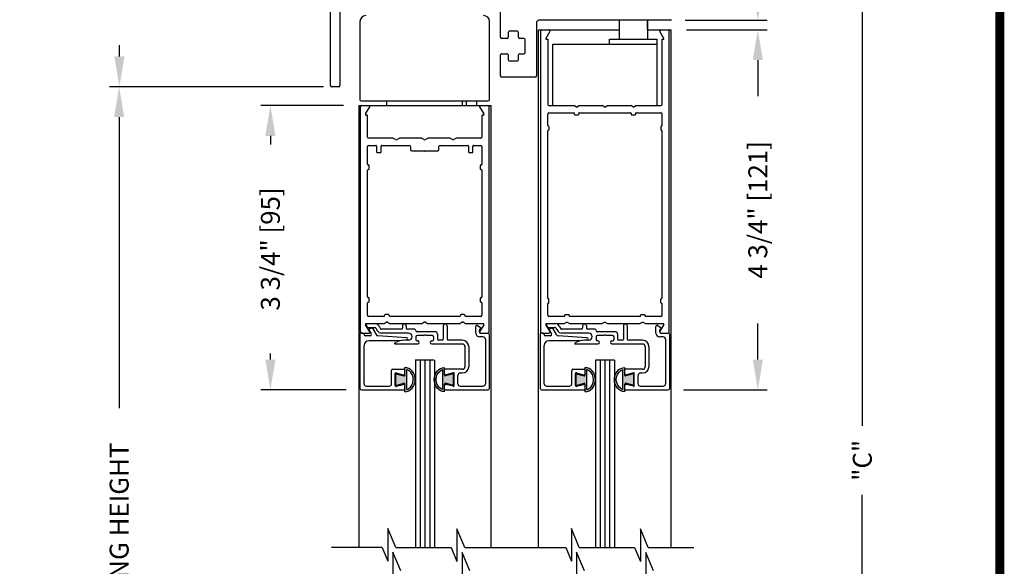
# Model space of a CAD drawing. Extents: x -0.1 to 7.6, y 0.1 to 10.5.
# Drawn here: x 4.3 to 7.6, y 6.5 to 8.3 of the extents above; entities that cross this region are included whole.
import ezdxf

# ---------------------------------------------------------------- set-up
doc = ezdxf.new("R2010")
doc.units = 0
doc.header["$MEASUREMENT"] = 0
doc.layers.get('0').update_dxf_attribs({"linetype": 'CONTINUOUS'})
doc.layers.get('DEFPOINTS').update_dxf_attribs({"linetype": 'CONTINUOUS'})
doc.styles.add('ROMANS', font='Romans.shx', dxfattribs={"height": 0.0625})
doc.dimstyles.get("Standard").update_dxf_attribs({"dimtxt": 0.03125, "dimasz": 0.1, "dimexe": 0.03125, "dimexo": 0.05, "dimgap": 0.05, "dimtad": 0, "dimdec": 6, "dimlfac": 4, "dimzin": 4, "dimdsep": 46, "dimlunit": 5, "dimtxsty": 'ROMANS', "dimcen": 0.09, "dimadec": 0, "dimazin": 0, "dimtfac": 1, "dimtdec": 4, "dimtofl": 0, "dimtmove": 0, "dimatfit": 3, "dimfxl": 0, "dimfrac": 2, "dimtolj": 1, "dimtzin": 4, "dimarcsym": 0})

# ---------------------------------------------------------------- blocks, each defined once
blk = doc.blocks.new('*D8')
at = {"color": 0, "lineweight": -2}
for p, q in [((6.516, 8.2634), (6.783, 8.2634)), ((6.7517, 8.1634), (6.7517, 8.0441)), ((6.7517, 7.1759), (6.7517, 7.2953)), ((6.506, 7.0759), (6.783, 7.0759))]:
    blk.add_line(p, q, dxfattribs=at)
at = {"color": 0}
for points in [[(6.7351, 8.1634), (6.7684, 8.1634), (6.7517, 8.2634)], [(6.7351, 7.1759), (6.7684, 7.1759), (6.7517, 7.0759)]]:
    blk.add_solid(points, dxfattribs=at)
at = {"layer": 'DEFPOINTS', "color": 0}
for p in [(6.466, 8.2634), (6.456, 7.0759), (6.7517, 7.0759)]:
    blk.add_point(p, dxfattribs=at)
at = {"color": 0, "insert": (6.7517, 7.6697), "char_height": 0.0625, "attachment_point": 5, "rotation": 90, "style": 'ROMANS'}
blk.add_mtext('\\A1;4 3/4" [121]', dxfattribs=at)
blk = doc.blocks.new('Glazing System - ¼ Square (Top)')
at = {"ltscale": 0.25}
h = blk.add_hatch(color=256, dxfattribs=at)
edge = h.paths.add_edge_path()
edge.add_line((-0.0689, -0.1352), (-0.0951, -0.1282))
edge.add_line((-0.0951, -0.1282), (-0.0951, -0.1668))
edge.add_line((-0.0951, -0.1668), (-0.0689, -0.1598))
edge.add_ellipse((-0.0682, -0.1622), major_axis=(-0.00177, 0.00177), ratio=1, start_angle=225, end_angle=330, ccw=False)
edge.add_line((-0.0657, -0.1622), (-0.0657, -0.1874))
edge.add_ellipse((-0.0657, -0.1475), major_axis=(0, 0.0399), ratio=0.86485, start_angle=180, end_angle=360)
edge.add_line((-0.0657, -0.1076), (-0.0657, -0.1328))
edge.add_ellipse((-0.0682, -0.1328), major_axis=(-0.00177, 0.00177), ratio=1, start_angle=120, end_angle=225, ccw=False)
edge = h.paths.add_edge_path(flags=16)
edge.add_spline(control_points=[(-0.0595, -0.1147), (-0.0592, -0.1148), (-0.0588, -0.1149), (-0.049, -0.118), (-0.0408, -0.1276), (-0.0359, -0.1513), (-0.0395, -0.1647), (-0.0506, -0.1765), (-0.055, -0.179), (-0.0595, -0.1803)], knot_values=[3.372007, 3.372007, 3.372007, 3.372007, 3.410461, 3.410461, 4.476728, 4.476728, 5.542995, 5.542995, 6.052511, 6.052511, 6.052511, 6.052511], degree=3, periodic=0)
edge.add_line((-0.0595, -0.1803), (-0.0595, -0.1147))
h = blk.add_hatch(color=256, dxfattribs=at)
edge = h.paths.add_edge_path()
edge.add_line((0.0951, -0.1282), (0.0689, -0.1352))
edge.add_ellipse((0.0682, -0.1328), major_axis=(0.00177, -0.00177), ratio=1, start_angle=225, end_angle=330, ccw=False)
edge.add_line((0.0657, -0.1328), (0.0657, -0.1076))
edge.add_ellipse((0.0657, -0.1475), major_axis=(0, 0.0399), ratio=0.86485, start_angle=0, end_angle=180)
edge.add_line((0.0657, -0.1874), (0.0657, -0.1622))
edge.add_ellipse((0.0682, -0.1622), major_axis=(0.00177, -0.00177), ratio=1, start_angle=120, end_angle=225, ccw=False)
edge.add_line((0.0689, -0.1598), (0.0951, -0.1668))
edge.add_line((0.0951, -0.1668), (0.0951, -0.1282))
edge = h.paths.add_edge_path(flags=16)
edge.add_spline(control_points=[(0.0595, -0.1803), (0.055, -0.179), (0.0506, -0.1765), (0.0395, -0.1647), (0.0359, -0.1513), (0.0408, -0.1276), (0.049, -0.118), (0.0588, -0.1149), (0.0592, -0.1148), (0.0595, -0.1147)], knot_values=[3.372007, 3.372007, 3.372007, 3.372007, 3.881524, 3.881524, 4.94779, 4.94779, 6.014057, 6.014057, 6.052511, 6.052511, 6.052511, 6.052511], degree=3, periodic=0)
edge.add_line((0.0595, -0.1147), (0.0595, -0.1803))
for p, q in [((-0.1944, 0.0344), (-0.1899, 0.0265)), ((-0.2128, -0.1778), (-0.2128, 0.004)), ((-0.2043, 0.0057), (-0.211, 0.0057)), ((-0.2003, 0.001), (-0.2003, 0.0017)), ((-0.1843, 0.0168), (-0.1763, 0.003)), ((-0.1834, 0.0193), (-0.1765, 0.0218)), ((-0.1717, 0.02), (-0.1607, 0.001)), ((-0.1615, 0.0225), (-0.1566, 0.014)), ((-0.1507, 0.0287), (-0.1458, 0.0202)), ((-0.0778, 0.0182), (-0.1423, 0.0182)), ((-0.0535, 0.0057), (-0.1423, 0.0057)), ((-0.0738, 0.0292), (-0.0738, 0.0222)), ((-0.0612, 0.0292), (-0.0612, 0.0222)), ((-0.0332, 0.0182), (-0.0572, 0.0182)), ((-0.0292, 0.0142), (-0.0292, 0.014)), ((0.0338, 0.01), (-0.0252, 0.01)), ((-0.0043, -0.0025), (0, 0)), ((0.0043, -0.0025), (0, 0)), ((0.0418, 0.002), (0.0418, -0.0138)), ((0.0612, 0.0293), (0.0612, -0.0138)), ((0.0737, 0.0292), (0.0737, -0.0138)), ((0.1683, 0.0057), (0.1683, 0.0273)), ((0.1746, 0.0306), (0.186, 0.0227)), ((0.1808, 0.0097), (0.1808, 0.0155)), ((0.1848, 0.0057), (0.2087, 0.0057)), ((0.2127, 0.0017), (0.2127, -0.1777)), ((-0.1798, -0.003), (-0.1963, -0.003)), ((-0.0942, -0.0193), (-0.1848, -0.0193)), ((-0.023, -0.0303), (-0.098, -0.0303)), ((-0.0595, -0.0174), (-0.0942, -0.0193)), ((-0.0535, -0.0178), (-0.0662, -0.0178)), ((-0.0292, -0.0065), (-0.0292, -0.0162)), ((-0.0044, -0.0025), (-0.0252, -0.0025)), ((-0.023, -0.0203), (-0.0252, -0.0203)), ((0.0253, -0.0025), (0.0043, -0.0025)), ((0.023, -0.0203), (0.0253, -0.0203)), ((0.1245, -0.0303), (0.023, -0.0303)), ((0.0292, -0.0065), (0.0292, -0.0162)), ((0.0572, -0.0178), (0.0458, -0.0178)), ((0.1245, -0.0178), (0.0777, -0.0178)), ((0.1922, -0.0068), (0.1808, -0.0068)), ((0.2002, -0.0148), (0.2002, -0.1613)), ((-0.2003, -0.1613), (-0.2003, -0.0348)), ((0.1325, -0.0383), (0.1325, -0.1053)), ((0.145, -0.0383), (0.145, -0.1053)), ((-0.1095, -0.1613), (-0.1095, -0.1173)), ((-0.1055, -0.1133), (-0.0683, -0.1133)), ((-0.097, -0.1674), (-0.097, -0.1276)), ((-0.0951, -0.1282), (-0.0689, -0.1352)), ((-0.0951, -0.1668), (-0.0951, -0.1282)), ((-0.0939, -0.1252), (-0.0708, -0.1314)), ((-0.0657, -0.1328), (-0.0657, -0.1076)), ((-0.0657, -0.1275), (-0.0657, -0.1158)), ((-0.0595, -0.1803), (-0.0595, -0.1147)), ((0.0595, -0.1803), (0.0595, -0.1147)), ((0.0657, -0.1328), (0.0657, -0.1076)), ((0.0657, -0.1275), (0.0657, -0.1158)), ((0.1245, -0.1133), (0.0682, -0.1133)), ((0.0951, -0.1282), (0.0689, -0.1352)), ((0.0939, -0.1252), (0.0708, -0.1314)), ((0.0951, -0.1668), (0.0951, -0.1282)), ((0.097, -0.1674), (0.097, -0.1276)), ((0.1175, -0.1258), (0.1245, -0.1258)), ((-0.0951, -0.1668), (-0.0689, -0.1598)), ((-0.0657, -0.1874), (-0.0657, -0.1622)), ((0.0657, -0.1874), (0.0657, -0.1622)), ((0.0951, -0.1668), (0.0689, -0.1598)), ((0.1095, -0.1613), (0.1095, -0.1338)), ((-0.2088, -0.1818), (-0.0683, -0.1818)), ((-0.1923, -0.1693), (-0.1175, -0.1693)), ((-0.0939, -0.1698), (-0.0708, -0.1636)), ((-0.0657, -0.1793), (-0.0657, -0.1675)), ((0.0657, -0.1793), (0.0657, -0.1675)), ((0.0682, -0.1818), (0.2092, -0.1818)), ((0.0939, -0.1698), (0.0708, -0.1636)), ((0.1175, -0.1693), (0.1927, -0.1693))]:
    blk.add_line(p, q)
for p, q in [((-0.1929, 0.037), (-0.165, 0.037)), ((-0.1864, 0.0245), (-0.165, 0.0245)), ((-0.0595, -0.0094), (-0.1544, -0.003))]:
    blk.add_line(p, q, dxfattribs=at)
for centre, radius, start, end in [((-0.1929, 0.0352), 0.00175, 90, 210), ((-0.165, 0.0205), 0.0165, 30, 90), ((-0.1864, 0.0285), 0.004, 210, 270), ((-0.165, 0.0205), 0.004, 30, 90), ((-0.0598, -0.0134), 0.004, 273, 86.1016)]:
    blk.add_arc(centre, radius, start, end, dxfattribs=at)
for centre, radius, start, end in [((-0.0675, 0.0292), 0.00625, 0, 180), ((0.0675, 0.0292), 0.00625, 0, 180), ((-0.211, 0.004), 0.00175, 90, 180), ((-0.2043, 0.0017), 0.004, 0, 90), ((-0.1963, 0.001), 0.004, 180, 270), ((-0.1828, 0.0176), 0.00175, 110, 210), ((-0.1798, 0.001), 0.004, 270, 30), ((-0.1752, 0.018), 0.004, 30, 110), ((-0.1538, 0.005), 0.008, 210, 266.1016), ((-0.1423, 0.0222), 0.0165, 210, 270), ((-0.1423, 0.0222), 0.004, 210, 270), ((-0.0778, 0.0222), 0.004, 270, 360), ((-0.0572, 0.0222), 0.004, 180, 270), ((-0.0535, -0.006), 0.0117, 270, 90), ((-0.0332, 0.0142), 0.004, 360, 90), ((-0.0252, 0.014), 0.004, 180, 270), ((0.0338, 0.002), 0.008, 360, 90), ((0.1723, 0.0273), 0.004, 55.2488, 180), ((0.1808, 0.0057), 0.0125, 180, 270), ((0.1848, 0.0155), 0.004, 88.5286, 180), ((0.1848, 0.0097), 0.004, 180, 270), ((0.185, 0.0213), 0.00175, 268.5286, 55.2488), ((0.2087, 0.0017), 0.004, 0, 90), ((-0.1848, -0.0348), 0.0155, 90, 180), ((-0.098, -0.0285), 0.00175, 121.5863, 270), ((-0.0662, -0.0803), 0.0625, 90, 121.5863), ((-0.0252, -0.0065), 0.004, 90, 180), ((-0.0252, -0.0162), 0.004, 180, 270), ((-0.023, -0.0252), 0.005, 270, 90), ((0.023, -0.0252), 0.005, 90, 270), ((0.0253, -0.0065), 0.004, 0, 90), ((0.0253, -0.0162), 0.004, 270, 0), ((0.0458, -0.0138), 0.004, 180, 270), ((0.0572, -0.0138), 0.004, 270, 0), ((0.0777, -0.0138), 0.004, 180, 270), ((0.1245, -0.0383), 0.0205, 0, 90), ((0.1245, -0.0383), 0.008, 0, 90), ((0.1922, -0.0148), 0.008, 0, 90), ((-0.1055, -0.1173), 0.004, 90, 180), ((-0.0945, -0.1276), 0.0025, 75, 180), ((-0.0697, -0.1275), 0.004, 255, 360), ((-0.0683, -0.1158), 0.0025, 360, 90), ((-0.0683, -0.1158), 0.0025, 360, 90), ((0.0682, -0.1158), 0.0025, 90, 180), ((0.0697, -0.1275), 0.004, 180, 285), ((0.0945, -0.1276), 0.0025, 0, 105), ((0.1175, -0.1338), 0.008, 90, 180), ((0.1245, -0.1053), 0.008, 270, 0), ((0.1245, -0.1053), 0.0205, 270, 0), ((-0.1923, -0.1613), 0.008, 180, 270), ((-0.1175, -0.1613), 0.008, 270, 0), ((-0.0683, -0.1328), 0.0025, 255, 0), ((-0.0683, -0.1622), 0.0025, 0, 105), ((0.0682, -0.1328), 0.0025, 180, 285), ((0.0682, -0.1622), 0.0025, 75, 180), ((0.1175, -0.1613), 0.008, 180, 270), ((0.1922, -0.1613), 0.008, 270, 0), ((-0.2088, -0.1778), 0.004, 180, 270), ((-0.0945, -0.1674), 0.0025, 180, 285), ((-0.0697, -0.1675), 0.004, 0, 105), ((-0.0683, -0.1793), 0.0025, 270, 0), ((-0.0683, -0.1793), 0.0025, 270, 0), ((0.0697, -0.1675), 0.004, 75, 180), ((0.0682, -0.1793), 0.0025, 180, 270), ((0.0945, -0.1674), 0.0025, 255, 0), ((0.2087, -0.1778), 0.004, 270, 0)]:
    blk.add_arc(centre, radius, start, end)
blk.add_ellipse((-0.0657, -0.1475), major_axis=(0, 0.0399), ratio=0.86485, start_param=3.141593, end_param=6.283185)
at = {"extrusion": (0, 0, -1)}
blk.add_ellipse((0.0657, -0.1475), major_axis=(0, 0.0399), ratio=0.86485, start_param=3.141593, end_param=6.283185, dxfattribs=at)
for points in [[(-0.0595, -0.1803), (-0.055, -0.179), (-0.0506, -0.1765), (-0.0395, -0.1647), (-0.0359, -0.1513), (-0.0408, -0.1276), (-0.049, -0.118), (-0.0588, -0.1149), (-0.0592, -0.1148), (-0.0595, -0.1147)], [(0.0595, -0.1803), (0.055, -0.179), (0.0506, -0.1765), (0.0395, -0.1647), (0.0359, -0.1513), (0.0408, -0.1276), (0.049, -0.118), (0.0588, -0.1149), (0.0592, -0.1148), (0.0595, -0.1147)]]:
    blk.add_open_spline(points, degree=3, knots=[3.372007, 3.372007, 3.372007, 3.372007, 3.881524, 3.881524, 4.94779, 4.94779, 6.014057, 6.014057, 6.052511, 6.052511, 6.052511, 6.052511])
blk = doc.blocks.new('*D22')
at = {"color": 0, "lineweight": -2}
for p, q in [((5.3188, 8.0755), (4.6131, 8.0755)), ((4.6444, 7.9755), (4.6444, 7.0163)), ((4.6444, 4.8679), (4.6444, 5.827)), ((5.291, 4.7679), (4.6131, 4.7679))]:
    blk.add_line(p, q, dxfattribs=at)
at = {"color": 0}
for points in [[(4.6277, 7.9755), (4.6611, 7.9755), (4.6444, 8.0755)], [(4.6277, 4.8679), (4.6611, 4.8679), (4.6444, 4.7679)]]:
    blk.add_solid(points, dxfattribs=at)
at = {"layer": 'DEFPOINTS', "color": 0}
for p in [(5.3688, 8.0755), (4.6444, 4.7679), (5.341, 4.7679)]:
    blk.add_point(p, dxfattribs=at)
at = {"color": 0, "insert": (4.6444, 6.4217), "char_height": 0.0625, "attachment_point": 5, "rotation": 90, "style": 'ROMANS'}
blk.add_mtext('\\A1;DOOR OPENING HEIGHT', dxfattribs=at)
blk = doc.blocks.new('*D23')
at = {"color": 0, "lineweight": -2}
for p, q in [((6.5165, 9.0447), (7.1276, 9.0447)), ((7.0964, 8.9447), (7.0964, 6.9578)), ((7.0964, 4.7429), (7.0964, 6.7298)), ((6.491, 4.6429), (7.1276, 4.6429))]:
    blk.add_line(p, q, dxfattribs=at)
at = {"color": 0}
for points in [[(7.0797, 8.9447), (7.1131, 8.9447), (7.0964, 9.0447)], [(7.0797, 4.7429), (7.1131, 4.7429), (7.0964, 4.6429)]]:
    blk.add_solid(points, dxfattribs=at)
at = {"layer": 'DEFPOINTS', "color": 0}
for p in [(6.4665, 9.0447), (7.0964, 9.0447), (6.441, 4.6429)]:
    blk.add_point(p, dxfattribs=at)
at = {"color": 0, "insert": (7.0964, 6.8438), "char_height": 0.0625, "attachment_point": 5, "rotation": 90, "style": 'ROMANS'}
blk.add_mtext('\\A1;"C"', dxfattribs=at)
blk = doc.blocks.new('*D24')
at = {"color": 0, "lineweight": -2}
for p, q in [((6.5125, 9.0447), (6.783, 9.0447)), ((6.7517, 8.9447), (6.7517, 8.8908)), ((6.7517, 8.3947), (6.7517, 8.4485)), ((6.5125, 8.2947), (6.783, 8.2947))]:
    blk.add_line(p, q, dxfattribs=at)
at = {"color": 0}
for points in [[(6.7351, 8.9447), (6.7684, 8.9447), (6.7517, 9.0447)], [(6.7351, 8.3947), (6.7684, 8.3947), (6.7517, 8.2947)]]:
    blk.add_solid(points, dxfattribs=at)
at = {"layer": 'DEFPOINTS', "color": 0}
for p in [(6.4625, 9.0447), (6.4625, 8.2947), (6.7517, 8.2947)]:
    blk.add_point(p, dxfattribs=at)
at = {"color": 0, "insert": (6.7517, 8.6697), "char_height": 0.0625, "attachment_point": 5, "rotation": 90, "style": 'ROMANS'}
blk.add_mtext('\\A1;3" [76]', dxfattribs=at)
blk = doc.blocks.new('*D27')
at = {"color": 0, "lineweight": -2}
for p, q in [((5.3847, 8.0134), (5.1121, 8.0134)), ((5.1434, 7.9134), (5.1434, 7.8854)), ((5.1434, 7.1759), (5.1434, 7.1961)), ((5.3939, 7.0759), (5.1121, 7.0759))]:
    blk.add_line(p, q, dxfattribs=at)
at = {"color": 0}
for points in [[(5.1267, 7.9134), (5.1601, 7.9134), (5.1434, 8.0134)], [(5.1267, 7.1759), (5.1601, 7.1759), (5.1434, 7.0759)]]:
    blk.add_solid(points, dxfattribs=at)
at = {"layer": 'DEFPOINTS', "color": 0}
for p in [(5.1434, 8.0134), (5.4347, 8.0134), (5.4439, 7.0759)]:
    blk.add_point(p, dxfattribs=at)
at = {"color": 0, "insert": (5.1434, 7.5408), "char_height": 0.0625, "attachment_point": 5, "rotation": 90, "style": 'ROMANS'}
blk.add_mtext('\\A1;3 3/4" [95]', dxfattribs=at)
blk = doc.blocks.new('*D28')
at = {"color": 0, "lineweight": -2}
for p, q in [((5.2915, 9.0447), (4.6141, 9.0447)), ((4.6453, 8.9447), (4.6453, 8.9023)), ((4.6453, 8.1755), (4.6453, 8.213)), ((5.2955, 8.0755), (4.6141, 8.0755))]:
    blk.add_line(p, q, dxfattribs=at)
at = {"color": 0}
for points in [[(4.6286, 8.9447), (4.662, 8.9447), (4.6453, 9.0447)], [(4.6286, 8.1755), (4.662, 8.1755), (4.6453, 8.0755)]]:
    blk.add_solid(points, dxfattribs=at)
at = {"layer": 'DEFPOINTS', "color": 0}
for p in [(4.6453, 9.0447), (5.3415, 9.0447), (5.3455, 8.0755)]:
    blk.add_point(p, dxfattribs=at)
at = {"color": 0, "insert": (4.6453, 8.5576), "char_height": 0.0625, "attachment_point": 5, "rotation": 90, "style": 'ROMANS'}
blk.add_mtext('\\A1;3 7/8" [98]', dxfattribs=at)

msp = doc.modelspace()

# ---------------------------------------------------------------- linework, layer by layer
at = {"color": 7, "linetype": 'Continuous'}
for p, q in [((5.34154843, 8.07946808), (5.34154843, 8.95590687)), ((5.37279843, 8.83865687), (5.37279843, 8.07946808)), ((5.90254843, 8.23890687), (5.90254843, 8.39747978)), ((5.43896089, 8.29078187), (5.43896089, 8.03303187)), ((5.86646089, 8.03303187), (5.86646089, 8.29078187)), ((6.02129843, 8.28665687), (6.02129843, 8.11115687)), ((6.46254843, 8.29465687), (6.02929843, 8.29465687)), ((6.38786093, 8.26340687), (6.38786093, 8.29465687)), ((5.92754843, 8.25440687), (5.92754843, 8.23890687)), ((5.95854843, 8.25840687), (5.93154843, 8.25840687)), ((5.96254843, 8.23890687), (5.96254843, 8.25440687)), ((5.92354843, 8.23490687), (5.90654843, 8.23490687)), ((5.92754843, 8.23848967), (5.92754843, 8.23890687)), ((5.97979843, 8.23490687), (5.96654843, 8.23490687)), ((5.98379843, 8.18840687), (5.98379843, 8.23090687)), ((5.90254843, 8.11115687), (5.90254843, 8.18040687)), ((5.90654843, 8.18440687), (5.92354843, 8.18440687)), ((5.92754843, 8.18040687), (5.92754843, 8.18082406)), ((5.92754843, 8.18040687), (5.92754843, 8.16490687)), ((5.93154843, 8.16090687), (5.95854843, 8.16090687)), ((5.96254843, 8.16490687), (5.96254843, 8.18040687)), ((5.96654843, 8.18440687), (5.97979843, 8.18440687)), ((6.01729843, 8.10715687), (5.90654843, 8.10715687)), ((5.36879843, 8.07546808), (5.34554843, 8.07546808)), ((5.44296089, 8.02903187), (5.86246089, 8.02903187)), ((5.44296089, 8.02903187), (5.86246089, 8.02903187)), ((5.7891971, 8.02903187), (5.7891971, 8.01340687)), ((5.8244471, 8.01340687), (5.8244471, 8.02903187)), ((5.43473593, 8.01340687), (5.87223593, 8.01340687)), ((5.86746089, 8.01340687), (5.87146089, 8.01340687))]:
    msp.add_line(p, q, dxfattribs=at)
for p, q in [((6.29411093, 8.29478187), (6.29411093, 8.23215687)), ((6.38786093, 8.29478187), (6.38786093, 8.23215687)), ((6.02848593, 8.26340687), (6.29411093, 8.26340687)), ((6.02848593, 6.55654422), (6.02848593, 8.26340687)), ((6.03473593, 8.25940687), (6.03473593, 7.26740687)), ((6.03873593, 8.26340687), (6.06238786, 8.26340687)), ((6.06585196, 8.25740687), (6.05278941, 8.23478187)), ((6.38786093, 8.26340687), (6.46598593, 8.26340687)), ((6.44168246, 8.23478187), (6.42861991, 8.25740687)), ((6.43208401, 8.26340687), (6.45573593, 8.26340687)), ((6.45973593, 7.26740687), (6.45973593, 8.25940687)), ((6.46598593, 6.55654422), (6.46598593, 8.26340687)), ((6.05430495, 8.23215687), (6.05848593, 8.23215687)), ((6.05848593, 8.23215687), (6.05848593, 8.01740687)), ((6.26286093, 8.23215687), (6.41911093, 8.23215687)), ((6.26286093, 8.21653187), (6.26286093, 8.23215687)), ((6.41911093, 8.21653187), (6.41911093, 8.23215687)), ((6.43598593, 8.23215687), (6.44016691, 8.23215687)), ((6.43598593, 8.01740687), (6.43598593, 8.23215687)), ((6.07536093, 8.21653187), (6.41911093, 8.21653187)), ((6.07536093, 8.01340687), (6.07536093, 8.21653187)), ((6.26286093, 8.21653187), (6.41911093, 8.21653187)), ((6.41911093, 8.01340687), (6.41911093, 8.21653187)), ((5.5276971, 8.01340687), (5.5276971, 8.02903187)), ((5.7776971, 8.01340687), (5.7776971, 8.02903187)), ((5.43473593, 8.01340687), (5.43473593, 6.55654422)), ((5.4401971, 8.00940687), (5.4401971, 7.26740687)), ((5.45778203, 7.98590687), (5.4714941, 8.00965687)), ((5.83390009, 8.00965687), (5.84761216, 7.98590687)), ((5.8651971, 7.26740687), (5.8651971, 8.00940687)), ((5.87223593, 6.55654422), (5.87223593, 8.01340687)), ((6.06248593, 8.01340687), (6.14482568, 8.01340687)), ((6.15348593, 8.00840687), (6.14482568, 8.01340687)), ((6.15348593, 8.00840687), (6.16214619, 8.01340687)), ((6.16214619, 8.01340687), (6.23857568, 8.01340687)), ((6.24723593, 8.00840687), (6.23857568, 8.01340687)), ((6.24723593, 8.00840687), (6.25589619, 8.01340687)), ((6.25589619, 8.01340687), (6.33232568, 8.01340687)), ((6.34098593, 8.00840687), (6.33232568, 8.01340687)), ((6.34098593, 8.00840687), (6.34964619, 8.01340687)), ((6.34964619, 8.01340687), (6.43198593, 8.01340687)), ((5.4614471, 7.98215687), (5.4599471, 7.98215687)), ((5.4639471, 7.90990687), (5.4639471, 7.97965687)), ((5.8414471, 7.97965687), (5.8414471, 7.90990687)), ((5.8454471, 7.98215687), (5.8439471, 7.98215687)), ((6.05848593, 7.94828187), (6.05848593, 7.98565687)), ((6.06248593, 7.98965687), (6.14423593, 7.98965687)), ((6.14598593, 7.98790687), (6.14598593, 7.98515687)), ((6.14773593, 7.98340687), (6.15923593, 7.98340687)), ((6.16098593, 7.98790687), (6.16098593, 7.98515687)), ((6.16273593, 7.98965687), (6.33173593, 7.98965687)), ((6.33348593, 7.98790687), (6.33348593, 7.98515687)), ((6.33523593, 7.98340687), (6.34673593, 7.98340687)), ((6.34848593, 7.98790687), (6.34848593, 7.98515687)), ((6.35023593, 7.98965687), (6.43198593, 7.98965687)), ((6.43598593, 7.94828187), (6.43598593, 7.98565687)), ((6.05848593, 7.37828187), (6.05848593, 7.92978187)), ((6.06023593, 7.94653187), (6.06048593, 7.94653187)), ((6.06023593, 7.93153187), (6.06048593, 7.93153187)), ((6.06223593, 7.94478187), (6.06223593, 7.93328187)), ((6.43223593, 7.94478187), (6.43223593, 7.93328187)), ((6.43423593, 7.94653187), (6.43398593, 7.94653187)), ((6.43423593, 7.93153187), (6.43398593, 7.93153187)), ((6.43598593, 7.37828187), (6.43598593, 7.92978187)), ((5.5478753, 7.90590687), (5.4679471, 7.90590687)), ((5.5564471, 7.90157674), (5.5498753, 7.90537097)), ((5.56801889, 7.90537097), (5.5614471, 7.90157674)), ((5.6416253, 7.90590687), (5.57001889, 7.90590687)), ((5.6501971, 7.90157674), (5.6436253, 7.90537097)), ((5.66176889, 7.90537097), (5.6551971, 7.90157674)), ((5.7353753, 7.90590687), (5.66376889, 7.90590687)), ((5.7439471, 7.90157674), (5.7373753, 7.90537097)), ((5.75551889, 7.90537097), (5.7489471, 7.90157674)), ((5.8374471, 7.90590687), (5.75751889, 7.90590687)), ((5.4639471, 7.82015687), (5.4639471, 7.87815687)), ((5.4679471, 7.88215687), (5.4909471, 7.88215687)), ((5.4934471, 7.87965687), (5.4934471, 7.86090687)), ((5.5084471, 7.86090687), (5.5084471, 7.87965687)), ((5.5109471, 7.88215687), (5.6018221, 7.88215687)), ((5.6058221, 7.87815687), (5.6058221, 7.86865687)), ((5.6098221, 7.86465687), (5.6514471, 7.86465687)), ((5.6539471, 7.86465687), (5.6955721, 7.86465687)), ((5.6995721, 7.86865687), (5.6995721, 7.87815687)), ((5.7035721, 7.88215687), (5.7944471, 7.88215687)), ((5.7969471, 7.87965687), (5.7969471, 7.86090687)), ((5.8119471, 7.86090687), (5.8119471, 7.87965687)), ((5.8144471, 7.88215687), (5.8374471, 7.88215687)), ((5.8414471, 7.87815687), (5.8414471, 7.82015687)), ((5.4959471, 7.85840687), (5.5059471, 7.85840687)), ((5.7994471, 7.85840687), (5.8094471, 7.85840687)), ((5.4639471, 7.38290687), (5.4639471, 7.80015687)), ((5.4671971, 7.81765687), (5.4664471, 7.81765687)), ((5.4664471, 7.80265687), (5.4671971, 7.80265687)), ((5.4696971, 7.80515687), (5.4696971, 7.81515687)), ((5.8356971, 7.81515687), (5.8356971, 7.80515687)), ((5.8389471, 7.81765687), (5.8381971, 7.81765687)), ((5.8381971, 7.80265687), (5.8389471, 7.80265687)), ((5.8414471, 7.80015687), (5.8414471, 7.38290687)), ((5.4671971, 7.38040687), (5.4664471, 7.38040687)), ((5.4696971, 7.36790687), (5.4696971, 7.37790687)), ((5.8356971, 7.37790687), (5.8356971, 7.36790687)), ((5.8389471, 7.38040687), (5.8381971, 7.38040687)), ((6.06023593, 7.37653187), (6.06048593, 7.37653187)), ((6.06223593, 7.36328187), (6.06223593, 7.37478187)), ((6.43223593, 7.36328187), (6.43223593, 7.37478187)), ((6.43423593, 7.37653187), (6.43398593, 7.37653187)), ((5.4639471, 7.32240687), (5.4639471, 7.36290687)), ((5.4664471, 7.36540687), (5.4671971, 7.36540687)), ((5.8381971, 7.36540687), (5.8389471, 7.36540687)), ((5.8414471, 7.36290687), (5.8414471, 7.32240687)), ((6.05848593, 7.32240687), (6.05848593, 7.35978187)), ((6.06023593, 7.36153187), (6.06048593, 7.36153187)), ((6.43423593, 7.36153187), (6.43398593, 7.36153187)), ((6.43598593, 7.32240687), (6.43598593, 7.35978187)), ((5.5176971, 7.31840687), (5.4679471, 7.31840687)), ((5.5201971, 7.32215687), (5.5201971, 7.32090687)), ((5.5326971, 7.32465687), (5.5226971, 7.32465687)), ((5.5351971, 7.32090687), (5.5351971, 7.32215687)), ((5.7676971, 7.31840687), (5.5376971, 7.31840687)), ((5.7701971, 7.32215687), (5.7701971, 7.32090687)), ((5.7826971, 7.32465687), (5.7726971, 7.32465687)), ((5.7851971, 7.32090687), (5.7851971, 7.32215687)), ((5.8374471, 7.31840687), (5.7876971, 7.31840687)), ((6.11298593, 7.31840687), (6.06248593, 7.31840687)), ((6.11473593, 7.32015687), (6.11473593, 7.32290687)), ((6.11648593, 7.32465687), (6.12798593, 7.32465687)), ((6.12973593, 7.32015687), (6.12973593, 7.32290687)), ((6.36298593, 7.31840687), (6.13148593, 7.31840687)), ((6.36473593, 7.32015687), (6.36473593, 7.32290687)), ((6.36648593, 7.32465687), (6.37798593, 7.32465687)), ((6.37973593, 7.32015687), (6.37973593, 7.32290687)), ((6.43198593, 7.31840687), (6.38148593, 7.31840687)), ((5.4714941, 7.26715687), (5.45778203, 7.29090687)), ((5.4599471, 7.29465687), (5.5166253, 7.29465687)), ((5.5186253, 7.29519277), (5.5251971, 7.29898699)), ((5.5301971, 7.29898699), (5.53676889, 7.29519277)), ((5.53876889, 7.29465687), (5.6416253, 7.29465687)), ((5.6436253, 7.29519277), (5.6501971, 7.29898699)), ((5.6551971, 7.29898699), (5.66176889, 7.29519277)), ((5.66376889, 7.29465687), (5.7666253, 7.29465687)), ((5.7686253, 7.29519277), (5.7751971, 7.29898699)), ((5.7801971, 7.29898699), (5.78676889, 7.29519277)), ((5.78876889, 7.29465687), (5.8454471, 7.29465687)), ((5.84761216, 7.29090687), (5.83390009, 7.26715687)), ((6.06585196, 7.26940687), (6.05278941, 7.29203187)), ((6.05430495, 7.29465687), (6.11357568, 7.29465687)), ((6.12223593, 7.29965687), (6.11357568, 7.29465687)), ((6.12223593, 7.29965687), (6.13089619, 7.29465687)), ((6.13089619, 7.29465687), (6.23857568, 7.29465687)), ((6.24723593, 7.29965687), (6.23857568, 7.29465687)), ((6.24723593, 7.29965687), (6.25589619, 7.29465687)), ((6.25589619, 7.29465687), (6.36357568, 7.29465687)), ((6.37223593, 7.29965687), (6.36357568, 7.29465687)), ((6.37223593, 7.29965687), (6.38089619, 7.29465687)), ((6.38089619, 7.29465687), (6.44016691, 7.29465687)), ((6.44168246, 7.29203187), (6.42861991, 7.26940687)), ((5.4441971, 7.26340687), (5.46932904, 7.26340687)), ((5.83606516, 7.26340687), (5.8611971, 7.26340687)), ((6.03873593, 7.26340687), (6.06238786, 7.26340687)), ((6.43208401, 7.26340687), (6.45573593, 7.26340687)), ((5.6839471, 7.17440687), (5.6214471, 7.17440687)), ((5.62223593, 7.17440687), (5.62223593, 6.55654422)), ((5.63786093, 7.17440687), (5.63786093, 6.55654422)), ((5.65348593, 7.17440687), (5.65348593, 6.55654422)), ((5.66911093, 7.17440687), (5.66911093, 6.55654422)), ((5.68473593, 7.17440687), (5.68473593, 6.55654422)), ((6.21598593, 7.17440687), (6.21598593, 6.55654422)), ((6.27848593, 7.17440687), (6.21598593, 7.17440687)), ((6.23161093, 7.17440687), (6.23161093, 6.55654422)), ((6.24723593, 7.17440687), (6.24723593, 6.55654422)), ((6.26286093, 7.17440687), (6.26286093, 6.55654422)), ((6.27848593, 7.17440687), (6.27848593, 6.55654422)), ((5.51209963, 6.55654422), (5.34471323, 6.55654422)), ((5.55703419, 6.55654422), (5.73968432, 6.55654422)), ((5.78461888, 6.55654422), (6.11777053, 6.55654422)), ((6.16270509, 6.55654422), (6.29575769, 6.55654422)), ((6.16270509, 6.55654422), (6.34535522, 6.55654422)), ((6.39028978, 6.55654422), (6.54091555, 6.55654422))]:
    msp.add_line(p, q)
at = {"color": 7}
for p, q in [((5.55703419, 6.55654422), (5.53106055, 6.61892254)), ((5.53106055, 6.61892254), (5.53106055, 6.51100769)), ((5.75917323, 6.61765451), (5.75917323, 6.50973967)), ((5.78461888, 6.55654422), (5.75917323, 6.61765451)), ((6.16270509, 6.55654422), (6.13673144, 6.61892254)), ((6.13673144, 6.61892254), (6.13673144, 6.51100769)), ((6.39028978, 6.55654422), (6.36484413, 6.61765451)), ((6.36484413, 6.61765451), (6.36484413, 6.50973967)), ((5.51209963, 6.55654422), (5.53106055, 6.51100769)), ((5.57397335, 6.47919234), (5.54799971, 6.54157066)), ((5.54799971, 6.54157066), (5.54799971, 6.43365581)), ((5.73968432, 6.55654422), (5.75917323, 6.50973967)), ((5.80155804, 6.47919234), (5.77611239, 6.54030263)), ((5.77611239, 6.54030263), (5.77611239, 6.43238778)), ((6.11777053, 6.55654422), (6.13673144, 6.51100769)), ((6.17964425, 6.47919234), (6.15367061, 6.54157066)), ((6.15367061, 6.54157066), (6.15367061, 6.43365581)), ((6.34535522, 6.55654422), (6.36484413, 6.50973967)), ((6.40722894, 6.47919234), (6.38178329, 6.54030263)), ((6.38178329, 6.54030263), (6.38178329, 6.43238778))]:
    msp.add_line(p, q, dxfattribs=at)
at = {"const_width": 0.03}
msp.add_lwpolyline([(0.05, 10.45), (0.05, 0.2), (7.55, 0.2), (7.55, 10.45)], close=True, dxfattribs=at)
at = {"color": 7, "linetype": 'Continuous'}
for centre, radius, start, end in [((5.45846089, 8.29078187), 0.0195, 90, 180), ((5.84696089, 8.29078187), 0.0195, 0, 90), ((6.02929843, 8.28665687), 0.008, 90, 180), ((6.46254843, 8.29865687), 0.004, 270, 0), ((5.93154843, 8.25440687), 0.004, 90, 180), ((5.95854843, 8.25440687), 0.004, 0, 90), ((5.90654843, 8.23890687), 0.004, 180, 270), ((5.92354843, 8.23890687), 0.004, 270, 0), ((5.96654843, 8.23890687), 0.004, 180, 270), ((5.97979843, 8.23090687), 0.004, 0, 90), ((5.97979843, 8.18840687), 0.004, 270, 0), ((5.90654843, 8.18040687), 0.004, 90, 180), ((5.92354843, 8.18040687), 0.004, 0, 90), ((5.93154843, 8.16490687), 0.004, 180, 270), ((5.95854843, 8.16490687), 0.004, 270, 0), ((5.96654843, 8.18040687), 0.004, 90, 180), ((5.90654843, 8.11115687), 0.004, 180, 270), ((6.01729843, 8.11115687), 0.004, 270, 0), ((5.34554843, 8.07946808), 0.004, 180, 270), ((5.36879843, 8.07946808), 0.004, 270, 0), ((5.44296089, 8.03303187), 0.004, 180, 270), ((5.44296089, 8.03303187), 0.004, 180, 270), ((5.86246089, 8.03303187), 0.004, 270, 0), ((5.86246089, 8.03303187), 0.004, 270, 0)]:
    msp.add_arc(centre, radius, start, end, dxfattribs=at)
for centre, radius, start, end in [((6.03873593, 8.25940687), 0.004, 90, 180), ((6.06238786, 8.25940687), 0.004, 330, 90), ((6.43208401, 8.25940687), 0.004, 90, 210), ((6.45573593, 8.25940687), 0.004, 360, 90), ((6.05430495, 8.23390687), 0.00175, 150, 270), ((6.44016691, 8.23390687), 0.00175, 270, 30), ((5.4441971, 8.00940687), 0.004, 90, 180), ((5.46932904, 8.01090687), 0.0025, 330, 90), ((5.83606516, 8.01090687), 0.0025, 90, 210), ((5.8611971, 8.00940687), 0.004, 0, 90), ((6.06248593, 8.01740687), 0.004, 180, 270), ((6.43198593, 8.01740687), 0.004, 270, 360), ((5.4599471, 7.98465687), 0.0025, 150, 270), ((5.4614471, 7.97965687), 0.0025, 0, 90), ((5.8439471, 7.97965687), 0.0025, 90, 180), ((5.8454471, 7.98465687), 0.0025, 270, 30), ((6.06248593, 7.98565687), 0.004, 90, 180), ((6.14423593, 7.98790687), 0.00175, 0, 90), ((6.14773593, 7.98515687), 0.00175, 180, 270), ((6.15923593, 7.98515687), 0.00175, 270, 0), ((6.16273593, 7.98790687), 0.00175, 90, 180), ((6.33173593, 7.98790687), 0.00175, 0, 90), ((6.33523593, 7.98515687), 0.00175, 180, 270), ((6.34673593, 7.98515687), 0.00175, 270, 0), ((6.35023593, 7.98790687), 0.00175, 90, 180), ((6.43198593, 7.98565687), 0.004, 0, 90), ((6.06023593, 7.94828187), 0.00175, 180, 270), ((6.06023593, 7.92978187), 0.00175, 90, 180), ((6.06048593, 7.94478187), 0.00175, 0, 90), ((6.06048593, 7.93328187), 0.00175, 270, 360), ((6.43398593, 7.94478187), 0.00175, 90, 180), ((6.43398593, 7.93328187), 0.00175, 180, 270), ((6.43423593, 7.94828187), 0.00175, 270, 0), ((6.43423593, 7.92978187), 0.00175, 0, 90), ((5.4679471, 7.90990687), 0.004, 180, 270), ((5.5478753, 7.90190687), 0.004, 60, 90), ((5.5589471, 7.90590687), 0.005, 240, 300), ((5.57001889, 7.90190687), 0.004, 90, 120), ((5.6416253, 7.90190687), 0.004, 60, 90), ((5.6526971, 7.90590687), 0.005, 240, 300), ((5.66376889, 7.90190687), 0.004, 90, 120), ((5.7353753, 7.90190687), 0.004, 60, 90), ((5.7464471, 7.90590687), 0.005, 240, 300), ((5.75751889, 7.90190687), 0.004, 90, 120), ((5.8374471, 7.90990687), 0.004, 270, 0), ((5.4679471, 7.87815687), 0.004, 90, 180), ((5.4909471, 7.87965687), 0.0025, 0, 90), ((5.5109471, 7.87965687), 0.0025, 90, 180), ((5.6018221, 7.87815687), 0.004, 0, 90), ((5.6098221, 7.86865687), 0.004, 180, 270), ((5.6526971, 7.86465687), 0.00125, 180, 0), ((5.6955721, 7.86865687), 0.004, 270, 0), ((5.7035721, 7.87815687), 0.004, 90, 180), ((5.7944471, 7.87965687), 0.0025, 0, 90), ((5.8144471, 7.87965687), 0.0025, 90, 180), ((5.8374471, 7.87815687), 0.004, 0, 90), ((5.4959471, 7.86090687), 0.0025, 180, 270), ((5.5059471, 7.86090687), 0.0025, 270, 0), ((5.7994471, 7.86090687), 0.0025, 180, 270), ((5.8094471, 7.86090687), 0.0025, 270, 0), ((5.4664471, 7.82015687), 0.0025, 180, 270), ((5.4664471, 7.80015687), 0.0025, 90, 180), ((5.4671971, 7.81515687), 0.0025, 0, 90), ((5.4671971, 7.80515687), 0.0025, 270, 0), ((5.8381971, 7.81515687), 0.0025, 90, 180), ((5.8381971, 7.80515687), 0.0025, 180, 270), ((5.8389471, 7.82015687), 0.0025, 270, 0), ((5.8389471, 7.80015687), 0.0025, 0, 90), ((5.4664471, 7.38290687), 0.0025, 180, 270), ((5.4671971, 7.37790687), 0.0025, 0, 90), ((5.8381971, 7.37790687), 0.0025, 90, 180), ((5.8389471, 7.38290687), 0.0025, 270, 0), ((6.06023593, 7.37828187), 0.00175, 180, 270), ((6.06048593, 7.37478187), 0.00175, 0, 90), ((6.43398593, 7.37478187), 0.00175, 90, 180), ((6.43423593, 7.37828187), 0.00175, 270, 0), ((5.4664471, 7.36290687), 0.0025, 90, 180), ((5.4671971, 7.36790687), 0.0025, 270, 0), ((5.8381971, 7.36790687), 0.0025, 180, 270), ((5.8389471, 7.36290687), 0.0025, 0, 90), ((6.06023593, 7.35978187), 0.00175, 90, 180), ((6.06048593, 7.36328187), 0.00175, 270, 0), ((6.43398593, 7.36328187), 0.00175, 180, 270), ((6.43423593, 7.35978187), 0.00175, 0, 90), ((5.4679471, 7.32240687), 0.004, 180, 270), ((5.5176971, 7.32090687), 0.0025, 270, 0), ((5.5226971, 7.32215687), 0.0025, 90, 180), ((5.5326971, 7.32215687), 0.0025, 0, 90), ((5.5376971, 7.32090687), 0.0025, 180, 270), ((5.7676971, 7.32090687), 0.0025, 270, 0), ((5.7726971, 7.32215687), 0.0025, 90, 180), ((5.7826971, 7.32215687), 0.0025, 0, 90), ((5.7876971, 7.32090687), 0.0025, 180, 270), ((5.8374471, 7.32240687), 0.004, 270, 0), ((6.06248593, 7.32240687), 0.004, 180, 270), ((6.11298593, 7.32015687), 0.00175, 270, 360), ((6.11648593, 7.32290687), 0.00175, 90, 180), ((6.12798593, 7.32290687), 0.00175, 360, 90), ((6.13148593, 7.32015687), 0.00175, 180, 270), ((6.36298593, 7.32015687), 0.00175, 270, 360), ((6.36648593, 7.32290687), 0.00175, 90, 180), ((6.37798593, 7.32290687), 0.00175, 360, 90), ((6.38148593, 7.32015687), 0.00175, 180, 270), ((6.43198593, 7.32240687), 0.004, 270, 0), ((5.4599471, 7.29215687), 0.0025, 90, 210), ((5.5166253, 7.29865687), 0.004, 270, 300), ((5.5276971, 7.29465687), 0.005, 60, 120), ((5.53876889, 7.29865687), 0.004, 240, 270), ((5.6416253, 7.29865687), 0.004, 270, 300), ((5.6526971, 7.29465687), 0.005, 60, 120), ((5.66376889, 7.29865687), 0.004, 240, 270), ((5.7666253, 7.29865687), 0.004, 270, 300), ((5.7776971, 7.29465687), 0.005, 60, 120), ((5.78876889, 7.29865687), 0.004, 240, 270), ((5.8454471, 7.29215687), 0.0025, 330, 90), ((6.05430495, 7.29290687), 0.00175, 90, 210), ((6.44016691, 7.29290687), 0.00175, 330, 90), ((5.4441971, 7.26740687), 0.004, 180, 270), ((5.46932904, 7.26590687), 0.0025, 270, 30), ((5.83606516, 7.26590687), 0.0025, 150, 270), ((5.8611971, 7.26740687), 0.004, 270, 0), ((6.03873593, 7.26740687), 0.004, 180, 270), ((6.06238786, 7.26740687), 0.004, 270, 30), ((6.43208401, 7.26740687), 0.004, 150, 270), ((6.45573593, 7.26740687), 0.004, 270, 0)]:
    msp.add_arc(centre, radius, start, end)

# ---------------------------------------------------------------- block references
for p in [(5.6526971, 7.25765687), (6.24723593, 7.25765687)]:
    msp.add_blockref('Glazing System - ¼ Square (Top)', p)

# ---------------------------------------------------------------- dimensions: what is measured, and where the dimension line sits
for base, p1, p2, picture, middle in [((4.64530396, 9.04465687), (5.34554843, 8.07546808), (5.34154843, 9.04465687), '*D28', (4.64530396, 8.55761419)), ((5.1433868, 8.01340687), (5.4439471, 7.07590687), (5.43473593, 8.01340687), '*D27', (5.1433868, 7.54078021))]:
    dim = msp.add_linear_dim(base=base, p1=p1, p2=p2, angle=90, dimstyle='Standard', override={"dimpost": '"', "dimcen": -0.0175, "dimtdec": 6})
    dim.commit()
    dim.dimension.update_dxf_attribs({"geometry": picture, "text_midpoint": middle, "dimtype": 160})
for base, p1, p2, text, picture, middle in [((7.09638899, 9.04465687), (6.44098593, 4.64290602), (6.46654843, 9.04465687), '"C"', '*D23', (7.09638899, 6.84378144)), ((4.64439896, 4.76790602), (5.36879843, 8.07546808), (5.34098593, 4.76790602), 'DOOR OPENING HEIGHT', '*D22', (4.64439896, 6.42168705))]:
    dim = msp.add_linear_dim(base=base, p1=p1, p2=p2, angle=90, text=text, dimstyle='Standard', override={"dimpost": '"', "dimcen": -0.0175, "dimtdec": 6})
    dim.commit()
    dim.dimension.update_dxf_attribs({"geometry": picture, "text_midpoint": middle})
for base, p1, p2, override, picture, middle in [((6.7517423, 8.29465687), (6.46254843, 9.04465687), (6.46254843, 8.29465687), {"dimpost": '"', "dimcen": -0.0175, "dimtdec": 6}, '*D24', (6.7517423, 8.66965687)), ((6.7517423, 7.07590687), (6.46598593, 8.26340687), (6.45598593, 7.07590687), {"dimpost": '"'}, '*D8', (6.7517423, 7.66965687))]:
    dim = msp.add_linear_dim(base=base, p1=p1, p2=p2, angle=90, dimstyle='Standard', override=override)
    dim.commit()
    dim.dimension.update_dxf_attribs({"geometry": picture, "text_midpoint": middle})

doc.saveas('drawing.dxf')
